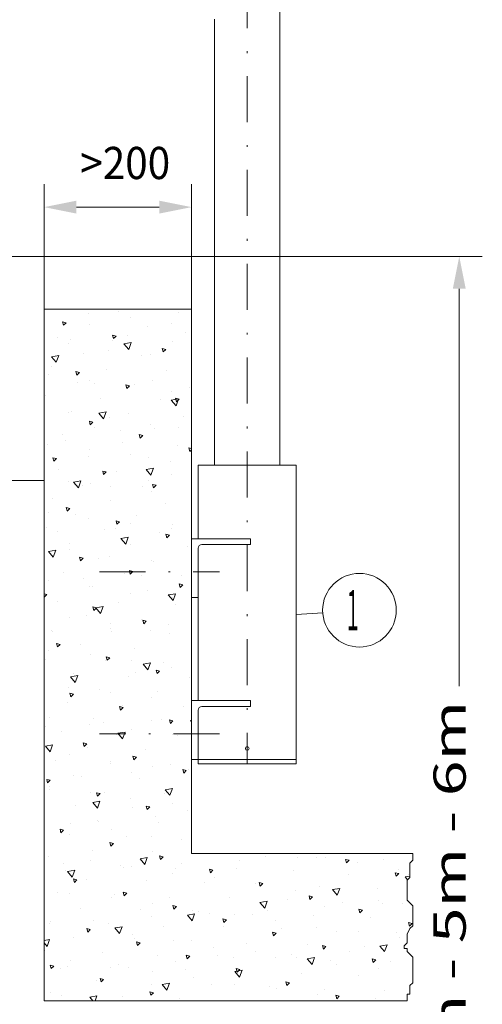
# Model space of a CAD drawing. Units: millimetres. Extents: x 0 to 210, y 0 to 297.
# Drawn here: x 129 to 154, y 111 to 165 of the extents above; entities that cross this region are included whole.
import ezdxf
from ezdxf.enums import TextEntityAlignment as Align

# ---------------------------------------------------------------- set-up
doc = ezdxf.new("R2010")
doc.units = ezdxf.units.MM
doc.header["$LTSCALE"] = 5
doc.linetypes.add('AUSGEZOGEN', pattern=[0])
doc.linetypes.add('DASHDOT', pattern=[1, 0.5, -0.25, 0, -0.25])
for name, color, linetype, true_color in [('BEMASSUNG', 6, 'Continuous', 0xff00ff), ('KONSTRUKTIONSLINIEN', 96, 'Continuous', 0x007f00), ('MITTELLINIE', 1, 'Continuous', 0xff0000), ('SCHRAFFUR', 56, 'Continuous', 0x7f7f00), ('TEXT', 96, 'Continuous', 0x007f00), ('VOLLLINIE_BREIT', 9, 'Continuous', 0xc0c0c0), ('VOLLLINIE_SCHMAL', 56, 'Continuous', 0x7f7f00)]:
    doc.layers.add(name, color=color, linetype=linetype, true_color=true_color)
doc.styles.add('Arial', font='arial.ttf')
doc.dimstyles.new('ISO-25', dxfattribs={"dimtxt": 2.5, "dimasz": 2.5, "dimexe": 1.25, "dimexo": 0.625, "dimtad": 1, "dimtxsty": 'Standard', "dimcen": 2.5, "dimadec": 0, "dimazin": 0, "dimtfac": 1, "dimtmove": 0, "dimatfit": 3, "dimfxl": 1, "dimarcsym": 0})

# ---------------------------------------------------------------- blocks, each defined once
blk = doc.blocks.new('*D4')
at = {"layer": 'BEMASSUNG', "linetype": 'AUSGEZOGEN', "lineweight": 18, "true_color": 0xff00ff}
for points in [[(152.5, 151.893), (152.15, 150.143), (152.85, 150.143)], [(152.5, 70.451), (152.85, 72.201), (152.15, 72.201)]]:
    blk.add_hatch(color=6, dxfattribs=at).paths.add_polyline_path(points, flags=0)
at = {"layer": 'BEMASSUNG', "color": 6, "linetype": 'AUSGEZOGEN', "lineweight": 18, "true_color": 0xff00ff}
for p, q in [((123.906, 151.893), (153.75, 151.893)), ((152.5, 150.143), (152.5, 128.538)), ((152.5, 97.806), (152.5, 72.201)), ((129.916, 70.451), (153.75, 70.451))]:
    blk.add_line(p, q, dxfattribs=at)
at = {"layer": 'BEMASSUNG', "color": 6, "linetype": 'AUSGEZOGEN', "lineweight": 18, "true_color": 0xff00ff, "style": 'Arial', "width": 1.451927}
blk.add_text('3m - 4m - 5m - 6m', height=1.75, rotation=90, dxfattribs=at).set_placement((152.85, 98.589), (152.85, 127.755), align=Align.FIT)
blk = doc.blocks.new('*D50')
at = {"layer": 'BEMASSUNG', "linetype": 'AUSGEZOGEN', "lineweight": 18, "true_color": 0xff00ff}
for points in [[(129.954, 154.579), (131.704, 154.229), (131.704, 154.929)], [(137.954, 154.579), (136.204, 154.929), (136.204, 154.229)]]:
    blk.add_hatch(color=6, dxfattribs=at).paths.add_polyline_path(points, flags=0)
at = {"layer": 'BEMASSUNG', "color": 6, "linetype": 'AUSGEZOGEN', "lineweight": 18, "true_color": 0xff00ff}
for p, q in [((129.954, 149.033), (129.954, 155.829)), ((137.954, 149.033), (137.954, 155.829)), ((136.204, 154.579), (131.704, 154.579))]:
    blk.add_line(p, q, dxfattribs=at)
at = {"layer": 'BEMASSUNG', "color": 6, "linetype": 'AUSGEZOGEN', "lineweight": 18, "true_color": 0xff00ff, "style": 'Arial', "width": 0.887815}
blk.add_text('>200', height=1.75, dxfattribs=at).set_placement((131.917, 156.104), (136.8, 156.104), align=Align.FIT)
blk = doc.blocks.new('PLH190_NNN00_nNn00')
at = {"layer": 'SCHRAFFUR', "linetype": 'AUSGEZOGEN', "lineweight": 18, "true_color": 0x7f7f00}
h = blk.add_hatch(dxfattribs=at)
h.set_pattern_fill('MegaCAD_A-BET2', color=56, scale=0.4, style=0)
h.set_pattern_definition([(70, (0, 0), (-2.57115, 3.06418), [0.4, -3.6]), (130, (0, 0), (-3.93923, -0.694593), [0.4, -3.6]), (10, (-0.257, 0.3064), (1.36808, 3.75877), [0.4, -3.6]), (45, (0, 0), (-0.724693, 2.704592), [0.2, -2.6]), (105, (0, 0), (-2.704592, 0.724693), [0.2, -2.6]), (-15, (-0.0518, 0.1932), (1.9799, 1.9799), [0.2, -2.6]), (119, (2, 0), (-3.14326, -0.187377), [0, -2.92, 0, -2.76, 0, -3.08]), (57, (0, 1.2), (-1.122678, 2.016828), [0, -2.04, 0, -1.96, 0, -2.12]), (23, (0.8, 2), (0.331099, 1.574539), [0, -1.88, 0, -1.72, 0, -2.04])])
h.paths.add_polyline_path([(137.954278, 119.442722), (137.954278, 125.959463), (137.954278, 127.759522), (137.954278, 134.759522), (137.954278, 136.559444), (137.954278, 139.717883), (129.954278, 139.717883), (129.954278, 111.442722), (149.661101, 111.442722), (149.661101, 111.495628), (149.661101, 111.650447), (149.661101, 111.805266), (149.81592, 111.805266), (149.81592, 111.960085), (149.81592, 112.114904), (149.81592, 112.269723), (149.970739, 112.424542), (149.970739, 112.579361), (149.970739, 112.888999), (149.970739, 113.043818), (149.970739, 113.198637), (149.970739, 113.353457), (149.970739, 113.508276), (149.970739, 113.663095), (149.970739, 113.817914), (149.81592, 113.972733), (149.661101, 114.127552), (149.661101, 114.282371), (149.506282, 114.282371), (149.506282, 114.43719), (149.661101, 114.592009), (149.661101, 114.746828), (149.661101, 114.901647), (149.661101, 115.056466), (149.81592, 115.366104), (149.970739, 115.520923), (149.970739, 115.675742), (149.970739, 115.98538), (149.970739, 116.140199), (149.970739, 116.295018), (149.970739, 116.449837), (149.970739, 116.604656), (149.81592, 116.759475), (149.661101, 116.914294), (149.661101, 117.069113), (149.661101, 117.223932), (149.661101, 117.378751), (149.661101, 117.533571), (149.661101, 117.68839), (149.661101, 117.843209), (149.661101, 117.998028), (149.81592, 118.152847), (149.81592, 118.462485), (149.81592, 118.617304), (149.81592, 118.772123), (149.81592, 118.926942), (149.970739, 119.081761), (149.970739, 119.23658), (149.970739, 119.391399), (149.970739, 119.442722)], flags=0)
h.paths.add_polyline_path([(137.954278, 139.717883), (137.954278, 149.03337), (129.954278, 149.03337), (129.954278, 145.127937), (129.954278, 139.717883)], flags=0)
at = {"layer": 'KONSTRUKTIONSLINIEN', "color": 136, "linetype": 'AUSGEZOGEN', "lineweight": 18, "true_color": 0x007f7f}
blk.add_line((86.880604, 139.717883), (129.954278, 139.717883), dxfattribs=at)
at = {"layer": 'KONSTRUKTIONSLINIEN', "color": 96, "linetype": 'DASHDOT', "lineweight": 18, "true_color": 0x007f00}
blk.add_arc((128.984063, 172.944209), 10.000005, 47.4308929, 256.284962, dxfattribs=at)
at = {"layer": 'MITTELLINIE', "color": 96, "linetype": 'DASHDOT', "lineweight": 18, "true_color": 0x007f00}
blk.add_line((140.98211, 207.600516), (140.98211, 124.319453), dxfattribs=at)
at = {"layer": 'MITTELLINIE', "color": 1, "linetype": 'DASHDOT', "lineweight": 18, "true_color": 0xff0000}
for p, q in [((132.954278, 134.759522), (139.486749, 134.759522)), ((139.486749, 125.959463), (132.954278, 125.959463))]:
    blk.add_line(p, q, dxfattribs=at)
at = {"layer": 'TEXT', "color": 96, "linetype": 'AUSGEZOGEN', "lineweight": 18, "true_color": 0x007f00}
blk.add_line((145.082822, 132.537085), (143.642022, 132.439449), dxfattribs=at)
blk.add_circle((147.078245, 132.672307), 2, dxfattribs=at)
at = {"layer": 'VOLLLINIE_BREIT', "color": 56, "linetype": 'AUSGEZOGEN', "lineweight": 18, "true_color": 0x7f7f00}
for p, q in [((142.760177, 166.004151), (142.760177, 140.559444)), ((139.204024, 164.8042), (139.204024, 140.559444)), ((129.954278, 149.03337), (129.954278, 111.442722)), ((129.954278, 149.03337), (137.954278, 149.03337)), ((137.954278, 149.03337), (137.954278, 119.442722)), ((138.322198, 140.559444), (138.322198, 136.559444)), ((138.322198, 140.559444), (143.642022, 140.559444)), ((143.642022, 140.559444), (143.642022, 124.319453)), ((137.954278, 136.559444), (137.954278, 133.359483)), ((137.954278, 136.559444), (141.154229, 136.559444)), ((141.154229, 136.559444), (141.154229, 136.239502)), ((138.322198, 136.039502), (138.322198, 127.759522)), ((138.522198, 136.239502), (141.154229, 136.239502)), ((137.954278, 133.359483), (138.322198, 133.359483)), ((137.954278, 127.759522), (137.954278, 124.559444)), ((137.954278, 127.759522), (141.154229, 127.759522)), ((138.522198, 127.439444), (141.154229, 127.439444)), ((141.154229, 127.759522), (141.154229, 127.439444)), ((138.322198, 127.239444), (138.322198, 124.319453)), ((137.954278, 124.559444), (138.322198, 124.559444)), ((138.322198, 124.559444), (143.642022, 124.559444)), ((138.322198, 124.319453), (143.642022, 124.319453)), ((138.576349, 124.559444), (142.132257, 124.559444)), ((137.954278, 119.442722), (149.970739, 119.442722)), ((129.954278, 111.442722), (149.661101, 111.442722))]:
    blk.add_line(p, q, dxfattribs=at)
at = {"layer": 'VOLLLINIE_BREIT', "color": 56, "linetype": 'DASHDOT', "lineweight": 18, "true_color": 0x7f7f00}
blk.add_line((137.954278, 127.759522), (138.322198, 127.759522), dxfattribs=at)
at = {"layer": 'VOLLLINIE_BREIT', "color": 56, "linetype": 'AUSGEZOGEN', "lineweight": 18, "true_color": 0x7f7f00}
blk.add_circle((140.98211, 125.157471), 0.1, dxfattribs=at)
for centre in [(138.522198, 136.039502), (138.522198, 127.239444)]:
    blk.add_arc(centre, 0.2, 90, 180, dxfattribs=at)
at = {"layer": 'VOLLLINIE_SCHMAL', "color": 56, "linetype": 'AUSGEZOGEN', "lineweight": 18, "true_color": 0x7f7f00}
blk.add_lwpolyline([(149.970739, 119.442722), (149.970739, 119.391399), (149.970739, 119.23658), (149.970739, 119.081761), (149.81592, 118.926942), (149.81592, 118.772123), (149.81592, 118.617304), (149.81592, 118.462485), (149.81592, 118.152847), (149.661101, 117.998028), (149.661101, 117.843209), (149.661101, 117.68839), (149.661101, 117.533571), (149.661101, 117.378751), (149.661101, 117.223932), (149.661101, 117.069113), (149.661101, 116.914294), (149.81592, 116.759475), (149.970739, 116.604656), (149.970739, 116.449837), (149.970739, 116.295018), (149.970739, 116.140199), (149.970739, 115.98538), (149.970739, 115.675742), (149.970739, 115.520923), (149.81592, 115.366104), (149.661101, 115.056466), (149.661101, 114.901647), (149.661101, 114.746828), (149.661101, 114.592009), (149.506282, 114.43719), (149.506282, 114.282371), (149.661101, 114.282371), (149.661101, 114.127552), (149.81592, 113.972733), (149.970739, 113.817914), (149.970739, 113.663095), (149.970739, 113.508276), (149.970739, 113.353457), (149.970739, 113.198637), (149.970739, 113.043818), (149.970739, 112.888999), (149.970739, 112.579361), (149.970739, 112.424542), (149.81592, 112.269723), (149.81592, 112.114904), (149.81592, 111.960085), (149.81592, 111.805266), (149.661101, 111.805266), (149.661101, 111.650447), (149.661101, 111.495628), (149.661101, 111.442722)], dxfattribs=at)
at = {"layer": 'TEXT', "color": 2, "linetype": 'AUSGEZOGEN', "lineweight": 18, "true_color": 0xffff00, "style": 'Arial', "width": 0.385004}
blk.add_text('1', height=2.2, dxfattribs=at).set_placement((146.385245, 131.572307), (147.042524, 131.572307), align=Align.FIT)
at = {"layer": 'BEMASSUNG', "color": 6, "linetype": 'AUSGEZOGEN', "lineweight": 18, "true_color": 0xff00ff}
dim = blk.add_linear_dim(base=(129.954278, 154.579168), p1=(137.954278, 149.03337), p2=(129.954278, 149.03337), angle=180, dimstyle='ISO-25', override={"dimtxt": 1.75, "dimasz": 1.75, "dimexe": 1.25, "dimgap": 0.25, "dimtad": 1, "dimjust": 0, "dimdec": 2, "dimlfac": 25, "dimpost": '><>', "dimtxsty": 'Arial', "dimsah": 1, "dimclrd": 6, "dimclre": 6, "dimclrt": 6, "dimadec": 2}, dxfattribs=at)
dim.commit()
dim.dimension.update_dxf_attribs({"geometry": '*D50', "text_midpoint": (134.358751, 156.979168)})
dim = blk.add_linear_dim(base=(152.5, 70.45073), p1=(123.905588, 151.893005), p2=(129.916145, 70.45073), angle=270, text='3m - 4m - 5m - 6m', dimstyle='ISO-25', override={"dimtxt": 1.75, "dimasz": 1.75, "dimexe": 1.25, "dimgap": 0.25, "dimtad": 0, "dimjust": 0, "dimdec": 2, "dimlfac": 25, "dimtxsty": 'Arial', "dimsah": 1, "dimclrd": 6, "dimclre": 6, "dimclrt": 6, "dimadec": 2}, dxfattribs=at)
dim.commit()
dim.dimension.update_dxf_attribs({"geometry": '*D4', "text_midpoint": (151.975, 113.171868), "text_rotation": 90})

msp = doc.modelspace()

# ---------------------------------------------------------------- block references
msp.add_blockref('PLH190_NNN00_nNn00', (0, 0))

doc.saveas('drawing.dxf')
